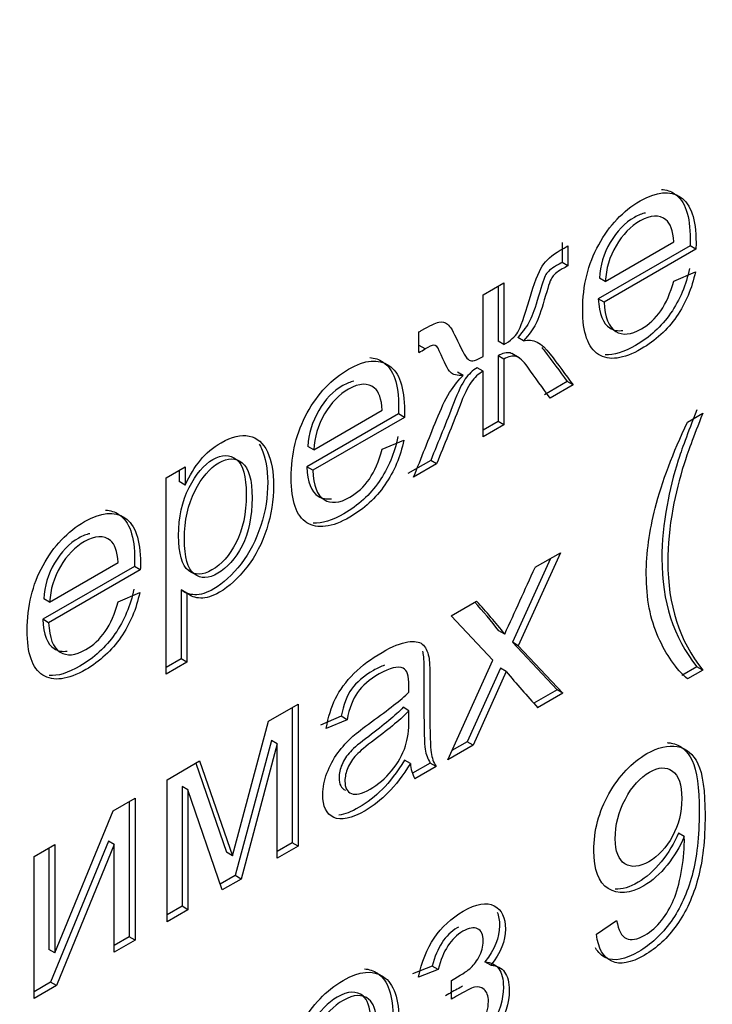
# Model space of a CAD drawing. Units: millimetres. Extents: x 0 to 299, y 0 to 240.
# Drawn here: x 248 to 249, y 100 to 102 of the extents above; entities that cross this region are included whole.
import ezdxf
from ezdxf import colors
from ezdxf.entities.mleader import LeaderData, LeaderLine
from ezdxf.math import Vec2, Vec3

# ---------------------------------------------------------------- set-up
doc = ezdxf.new("R2010")
doc.units = ezdxf.units.MM
doc.layers.add('КИП-2П-70-00.012', color=7, linetype='Continuous')
doc.layers.add('Стандарт', color=7, linetype='Continuous')

# ---------------------------------------------------------------- blocks, each defined once
blk = doc.blocks.new('_DOT')
at = {"color": 0}
blk.add_line((0, 0), (-1, 0), dxfattribs=at)
at = {"color": 0, "const_width": 0.333}
blk.add_lwpolyline([(-0.1665, 0, 1), (0.1665, 0, 1)], format="xyb", close=True, dxfattribs=at)
blk = doc.blocks.new('SE1')
at = {"layer": 'КИП-2П-70-00.012', "color": 7, "linetype": 'Continuous'}
for p, q in [((248.9588, 101.6123), (248.9588, 101.5641)), ((249.0631, 101.5181), (249.2287, 101.6138)), ((248.973, 101.6042), (248.973, 101.5559)), ((249.2678, 101.6044), (249.0462, 101.4765)), ((249.2819, 101.5963), (249.0603, 101.4683)), ((249.2819, 101.5963), (249.2678, 101.6044)), ((248.973, 101.5559), (248.9588, 101.5641)), ((249.2282, 101.5192), (249.2806, 101.5416)), ((248.768, 101.4858), (248.8182, 101.5148)), ((248.8182, 101.5148), (248.8182, 101.3657)), ((249.0631, 101.5181), (249.0489, 101.5263)), ((248.8041, 101.5067), (248.8041, 101.3739)), ((248.768, 101.3368), (248.768, 101.4858)), ((249.0603, 101.4683), (249.0462, 101.4765)), ((248.6133, 101.3467), (248.6133, 101.3965)), ((248.8182, 101.3657), (248.8041, 101.3739)), ((248.866, 101.375), (248.8519, 101.3832)), ((248.628, 101.3555), (248.6139, 101.3637)), ((248.8182, 101.3305), (248.8041, 101.3386)), ((248.8041, 101.3386), (248.8041, 101.1798)), ((248.8182, 101.3305), (248.8182, 101.1716)), ((248.8548, 101.3339), (248.8371, 101.3441)), ((248.7203, 101.2909), (248.7061, 101.2991)), ((248.768, 101.3015), (248.7539, 101.3096)), ((248.768, 101.1426), (248.768, 101.3015)), ((248.9714, 101.2764), (248.916, 101.2444)), ((248.9855, 101.2682), (248.9714, 101.2764)), ((248.9855, 101.2682), (248.9301, 101.2362)), ((248.3592, 101.1117), (248.5248, 101.2074)), ((248.5639, 101.1981), (248.3426, 101.0703)), ((248.5781, 101.1899), (248.3567, 101.0621)), ((248.5781, 101.1899), (248.5639, 101.1981)), ((248.8041, 101.1798), (248.768, 101.1589)), ((248.8182, 101.1716), (248.8041, 101.1798)), ((249.2618, 101.1787), (249.2983, 101.1998)), ((248.8182, 101.1716), (248.768, 101.1426)), ((248.5243, 101.1128), (248.5767, 101.1352)), ((248.3592, 101.1117), (248.345, 101.1199)), ((248.6417, 101.086), (248.5863, 101.054)), ((248.6558, 101.0779), (248.6417, 101.086)), ((248.003, 101.0441), (248.0488, 101.0706)), ((248.0347, 101.0624), (248.0347, 101.0347)), ((248.0488, 101.0706), (248.0488, 101.0265)), ((248.3567, 101.0621), (248.3426, 101.0703)), ((248.6558, 101.0779), (248.6004, 101.0459)), ((248.003, 100.5695), (248.003, 101.0441)), ((248.0488, 101.0265), (248.0347, 101.0347)), ((248.9308, 100.8493), (248.8388, 100.6467)), ((248.955, 100.8632), (248.8529, 100.6385)), ((248.8936, 100.8278), (248.955, 100.8632)), ((247.9264, 100.83), (247.705, 100.7022)), ((247.7216, 100.7436), (247.8873, 100.8393)), ((247.9405, 100.8218), (247.9264, 100.83)), ((247.9405, 100.8218), (247.7191, 100.694)), ((247.7216, 100.7436), (247.7075, 100.7518)), ((247.8867, 100.7447), (247.9391, 100.7671)), ((248.0532, 100.7655), (248.0391, 100.7737)), ((248.0391, 100.7737), (248.0391, 100.6067)), ((248.0532, 100.7655), (248.0532, 100.5985)), ((248.6913, 100.711), (248.7522, 100.7462)), ((248.792, 100.6037), (248.6913, 100.711)), ((247.7191, 100.694), (247.705, 100.7022)), ((248.8204, 100.6664), (248.8063, 100.6746)), ((248.8529, 100.6385), (248.8388, 100.6467)), ((248.8388, 100.6467), (248.9466, 100.5318)), ((248.8529, 100.6385), (248.9607, 100.5237)), ((248.0391, 100.6067), (248.003, 100.5858)), ((248.0532, 100.5985), (248.003, 100.5695)), ((248.0532, 100.5985), (248.0391, 100.6067)), ((248.6829, 100.3632), (248.792, 100.6037)), ((249.2842, 100.5874), (249.2476, 100.5663)), ((249.2983, 100.5793), (249.2842, 100.5874)), ((248.8098, 100.5843), (248.7299, 100.4067)), ((248.824, 100.5761), (248.744, 100.3985)), ((248.824, 100.5761), (248.8098, 100.5843)), ((249.2983, 100.5793), (249.2618, 100.5582)), ((248.9466, 100.5318), (248.8904, 100.4994)), ((248.9607, 100.5237), (248.8998, 100.4885)), ((248.9607, 100.5237), (248.9466, 100.5318)), ((248.2497, 100.4561), (248.3215, 100.4975)), ((248.3215, 100.4975), (248.3215, 100.1546)), ((248.3074, 100.4893), (248.3074, 100.1628)), ((248.4255, 100.468), (248.3753, 100.4469)), ((248.4397, 100.4598), (248.4255, 100.468)), ((248.5892, 100.4816), (248.5751, 100.4898)), ((248.1627, 100.1313), (248.2497, 100.4561)), ((248.4397, 100.4598), (248.3895, 100.4387)), ((248.2571, 100.4099), (248.1695, 100.0832)), ((248.2713, 100.4017), (248.1837, 100.075)), ((248.2713, 100.4017), (248.2571, 100.4099)), ((248.2713, 100.1256), (248.2713, 100.4017)), ((248.744, 100.3985), (248.6829, 100.3632)), ((248.7299, 100.4067), (248.6929, 100.3854)), ((248.744, 100.3985), (248.7299, 100.4067)), ((248.0052, 100.3149), (248.0838, 100.3603)), ((248.0743, 100.3548), (248.1485, 100.1395)), ((248.0838, 100.3603), (248.1627, 100.1313)), ((248.5928, 100.3541), (248.5787, 100.3623)), ((248.6406, 100.3552), (248.5977, 100.3304)), ((248.6548, 100.347), (248.6406, 100.3552)), ((248.6548, 100.347), (248.6029, 100.3171)), ((248.0052, 99.972), (248.0052, 100.3149)), ((248.0554, 100.2903), (248.0413, 100.2985)), ((248.0413, 100.2985), (248.0413, 100.0091)), ((248.0554, 100.2903), (248.0554, 100.001)), ((248.1384, 100.0489), (248.0554, 100.2903)), ((247.8747, 100.2395), (247.9279, 100.2703)), ((247.9138, 100.2621), (247.9138, 99.9356)), ((247.9279, 100.2703), (247.9279, 99.9274)), ((247.7342, 99.8968), (247.8747, 100.2395)), ((249.2537, 100.1775), (249.2396, 100.1857)), ((247.6839, 100.1294), (247.7342, 100.1584)), ((247.8636, 100.1666), (247.7238, 99.8259)), ((247.7342, 100.1584), (247.7342, 99.8968)), ((247.8777, 100.1584), (247.738, 99.8177)), ((247.8777, 100.1584), (247.8636, 100.1666)), ((247.8777, 99.8984), (247.8777, 100.1584)), ((248.3074, 100.1628), (248.2713, 100.1419)), ((248.3215, 100.1546), (248.3074, 100.1628)), ((247.72, 100.1502), (247.72, 99.905)), ((248.1627, 100.1313), (248.1485, 100.1395)), ((248.3215, 100.1546), (248.2713, 100.1256)), ((247.6839, 99.7865), (247.6839, 100.1294)), ((248.1695, 100.0832), (248.1337, 100.0625)), ((248.1837, 100.075), (248.1384, 100.0489)), ((248.1837, 100.075), (248.1695, 100.0832)), ((248.0413, 100.0091), (248.0052, 99.9883)), ((248.0554, 100.001), (248.0052, 99.972)), ((248.0554, 100.001), (248.0413, 100.0091)), ((249.0419, 99.9418), (249.0905, 99.9749)), ((247.9138, 99.9356), (247.8777, 99.9147)), ((247.9279, 99.9274), (247.8777, 99.8984)), ((247.9279, 99.9274), (247.9138, 99.9356)), ((247.7342, 99.8968), (247.72, 99.905)), ((248.7867, 99.8666), (248.7726, 99.8748)), ((248.6454, 99.8647), (248.5979, 99.8461)), ((248.6595, 99.8566), (248.612, 99.838)), ((248.6595, 99.8566), (248.6454, 99.8647)), ((247.7238, 99.8259), (247.6839, 99.8028)), ((247.738, 99.8177), (247.7238, 99.8259)), ((248.6917, 99.7847), (248.6917, 99.8301)), ((247.738, 99.8177), (247.6839, 99.7865))]:
    blk.add_line(p, q, dxfattribs=at)
for centre, radius, start, end in [((248.481, 101.5689), 0.2445, 302.7549, 302.9236), ((248.4951, 101.5607), 0.2445, 298.8972, 302.9236), ((168.7262, 137.0712), 87.9795, 335.557042, 335.672418), ((247.8041, 99.886), 1.2752, 38.1972, 42.2658), ((247.8183, 99.8779), 1.2752, 38.1972, 42.9137), ((251.4244, 102.7515), 3.3903, 219.914, 221.8728), ((248.6836, 100.359), 0.0909, 183.0645, 207.4435)]:
    blk.add_arc(centre, radius, start, end, dxfattribs=at)
for points, knots in [([(249.2806, 101.5416), (249.2724, 101.5016), (249.2571, 101.4657), (249.235, 101.4333), (249.213, 101.4012), (249.1845, 101.3752), (249.1067, 101.3303), (249.0721, 101.3257), (249.0213, 101.3582), (249.0085, 101.3943), (249.0085, 101.508), (249.0216, 101.5604), (249.0729, 101.6536), (249.1062, 101.6889), (249.187, 101.7356), (249.2194, 101.7386), (249.2697, 101.7052), (249.2822, 101.6686), (249.2822, 101.6084), (249.2822, 101.6034), (249.2819, 101.5963)], [0, 0, 0, 0, 0.096027, 0.096027, 0.096027, 0.198996, 0.198996, 0.328932, 0.328932, 0.458869, 0.458869, 0.593944, 0.593944, 0.729019, 0.729019, 0.860492, 0.860492, 0.991966, 0.991966, 1, 1, 1, 1]), ([(249.1986, 101.7405), (249.2103, 101.7399), (249.2209, 101.7364), (249.2555, 101.7133), (249.2681, 101.6768), (249.2681, 101.6166), (249.2681, 101.6115), (249.2678, 101.6044)], [0.8105756, 0.8105756, 0.8105756, 0.8105756, 0.8604923, 0.8604923, 0.9919655, 0.9919655, 1, 1, 1, 1]), ([(249.1603, 101.6834), (249.152, 101.6819), (249.143, 101.6785), (249.1333, 101.673), (249.1101, 101.6599), (249.0907, 101.6393), (249.0751, 101.6126), (249.0593, 101.5855), (249.0506, 101.5569), (249.0489, 101.5263)], [0.3934159, 0.3934159, 0.3934159, 0.3934159, 0.4960068, 0.4960068, 0.4960068, 0.7399067, 0.7399067, 0.7399067, 1, 1, 1, 1]), ([(249.2287, 101.6138), (249.2265, 101.6412), (249.2203, 101.659), (249.2096, 101.667), (249.1932, 101.6794), (249.173, 101.6793), (249.1474, 101.6648), (249.1242, 101.6517), (249.1048, 101.6311), (249.0893, 101.6045), (249.0734, 101.5774), (249.0647, 101.5487), (249.0631, 101.5181)], [0, 0, 0, 0, 0.226742, 0.226742, 0.226742, 0.496007, 0.496007, 0.496007, 0.739907, 0.739907, 0.739907, 1, 1, 1, 1]), ([(248.8182, 101.3657), (248.8341, 101.3749), (248.8453, 101.3848), (248.8584, 101.4069), (248.8676, 101.4327), (248.8799, 101.4745), (248.8915, 101.5139), (248.9018, 101.5407), (248.911, 101.5552), (248.9202, 101.5694), (248.9345, 101.5819), (248.9544, 101.5934), (248.9606, 101.597), (248.9668, 101.6006), (248.973, 101.6042)], [0, 0, 0, 0, 0.215907, 0.215907, 0.431814, 0.431814, 0.431814, 0.712989, 0.712989, 0.712989, 0.917179, 0.917179, 0.917179, 1, 1, 1, 1]), ([(248.9588, 101.5641), (248.9543, 101.5616), (248.9498, 101.5591), (248.9452, 101.5565), (248.9318, 101.5491), (248.9234, 101.5414), (248.9195, 101.5348), (248.9156, 101.5279), (248.91, 101.5104), (248.9018, 101.4823), (248.8939, 101.4553), (248.8876, 101.436), (248.8813, 101.4239), (248.8749, 101.4115), (248.8652, 101.3982), (248.8519, 101.3832)], [0, 0, 0, 0, 0.083756, 0.083756, 0.083756, 0.249067, 0.249067, 0.249067, 0.499341, 0.499341, 0.499341, 0.778158, 0.778158, 0.778158, 1, 1, 1, 1]), ([(248.973, 101.5559), (248.9684, 101.5534), (248.9639, 101.5509), (248.9593, 101.5484), (248.946, 101.541), (248.9375, 101.5333), (248.9337, 101.5266), (248.9297, 101.5198), (248.9241, 101.5022), (248.9159, 101.4742), (248.9081, 101.4472), (248.9018, 101.4278), (248.8955, 101.4157), (248.8891, 101.4033), (248.8794, 101.39), (248.866, 101.375)], [0, 0, 0, 0, 0.083756, 0.083756, 0.083756, 0.249067, 0.249067, 0.249067, 0.499341, 0.499341, 0.499341, 0.778158, 0.778158, 0.778158, 1, 1, 1, 1]), ([(249.2664, 101.5498), (249.2583, 101.5097), (249.243, 101.4738), (249.2209, 101.4415), (249.1989, 101.4094), (249.1704, 101.3834), (249.1078, 101.3472), (249.0832, 101.3396), (249.0626, 101.3407)], [0, 0, 0, 0, 0.0960272, 0.0960272, 0.0960272, 0.1989958, 0.1989958, 0.2834714, 0.2834714, 0.2834714, 0.2834714]), ([(249.0603, 101.4683), (249.0622, 101.4316), (249.0715, 101.4083), (249.0882, 101.3977), (249.1047, 101.3873), (249.1253, 101.3892), (249.1684, 101.4141), (249.1842, 101.4286), (249.1971, 101.4474), (249.2101, 101.4664), (249.2205, 101.4902), (249.2282, 101.5192)], [0, 0, 0, 0, 0.317113, 0.317113, 0.317113, 0.583392, 0.583392, 0.779444, 0.779444, 0.779444, 1, 1, 1, 1]), ([(249.0462, 101.4765), (249.0481, 101.4398), (249.0574, 101.4165), (249.074, 101.4059), (249.0833, 101.4), (249.0939, 101.3981), (249.1058, 101.4)], [0, 0, 0, 0, 0.3171129, 0.3171129, 0.3171129, 0.4666931, 0.4666931, 0.4666931, 0.4666931]), ([(248.6133, 101.3965), (248.6156, 101.3978), (248.618, 101.3992), (248.6204, 101.4006), (248.6395, 101.4116), (248.6531, 101.4182), (248.661, 101.42), (248.6689, 101.4217), (248.676, 101.4201), (248.6823, 101.4152), (248.6887, 101.4102), (248.6965, 101.3963), (248.7066, 101.3744), (248.7189, 101.3477), (248.7279, 101.3319), (248.7342, 101.3282), (248.7406, 101.3245), (248.7519, 101.3275), (248.768, 101.3368)], [0, 0, 0, 0, 0.031618, 0.031618, 0.031618, 0.21404, 0.21404, 0.21404, 0.330979, 0.330979, 0.330979, 0.569315, 0.569315, 0.569315, 0.839482, 0.839482, 0.839482, 1, 1, 1, 1]), ([(248.866, 101.375), (248.8881, 101.3812), (248.9094, 101.3702), (248.9301, 101.3427), (248.9488, 101.3181), (248.9671, 101.2931), (248.9855, 101.2682)], [0, 0, 0, 0, 0.455264, 0.455264, 0.455264, 1, 1, 1, 1]), ([(248.7203, 101.2909), (248.7055, 101.2903), (248.6951, 101.2931), (248.6891, 101.2991), (248.6833, 101.305), (248.6744, 101.3221), (248.6624, 101.3508), (248.6584, 101.3602), (248.6539, 101.3645), (248.6493, 101.3643), (248.6448, 101.3642), (248.6376, 101.3607), (248.628, 101.3555)], [0, 0, 0, 0, 0.26342, 0.26342, 0.26342, 0.697785, 0.697785, 0.697785, 0.853464, 0.853464, 0.853464, 1, 1, 1, 1]), ([(248.8388, 101.3431), (248.8369, 101.3442), (248.8351, 101.345), (248.8251, 101.3473), (248.8153, 101.3451), (248.8041, 101.3386)], [0.7430494, 0.7430494, 0.7430494, 0.7430494, 0.7893388, 0.7893388, 1, 1, 1, 1]), ([(248.9099, 101.3584), (248.912, 101.3561), (248.914, 101.3536), (248.916, 101.3509), (248.9346, 101.3263), (248.9529, 101.3012), (248.9714, 101.2764)], [0.4110494, 0.4110494, 0.4110494, 0.4110494, 0.4552639, 0.4552639, 0.4552639, 1, 1, 1, 1]), ([(248.5767, 101.1352), (248.5685, 101.0952), (248.5535, 101.0594), (248.5311, 101.027), (248.509, 100.9949), (248.4806, 100.9688), (248.4028, 100.9239), (248.3684, 100.9195), (248.3428, 100.9356), (248.3173, 100.9516), (248.3049, 100.988), (248.3049, 101.1018), (248.3177, 101.154), (248.369, 101.2473), (248.4023, 101.2825), (248.4831, 101.3292), (248.5156, 101.3322), (248.5407, 101.3155), (248.5659, 101.2987), (248.5783, 101.2622), (248.5783, 101.202), (248.5783, 101.197), (248.5781, 101.1899)], [0, 0, 0, 0, 0.096084, 0.096084, 0.096084, 0.197038, 0.197038, 0.324433, 0.324433, 0.324433, 0.452715, 0.452715, 0.586071, 0.586071, 0.719427, 0.719427, 0.847483, 0.847483, 0.847483, 0.991216, 0.991216, 1, 1, 1, 1]), ([(248.4943, 101.3342), (248.5061, 101.3336), (248.5169, 101.3301), (248.5265, 101.3236), (248.5518, 101.3069), (248.5642, 101.2704), (248.5642, 101.2102), (248.5642, 101.2051), (248.5639, 101.1981)], [0.79823, 0.79823, 0.79823, 0.79823, 0.8474833, 0.8474833, 0.8474833, 0.9912163, 0.9912163, 1, 1, 1, 1]), ([(248.9301, 101.2362), (248.912, 101.2612), (248.8939, 101.2861), (248.8758, 101.3111), (248.8648, 101.3263), (248.8556, 101.3353), (248.8393, 101.3391), (248.8294, 101.3369), (248.8182, 101.3305)], [0, 0, 0, 0, 0.578678, 0.578678, 0.578678, 0.789339, 0.789339, 1, 1, 1, 1]), ([(248.7539, 101.3096), (248.743, 101.3033), (248.7331, 101.2942), (248.7252, 101.283), (248.7171, 101.2716), (248.7075, 101.2519), (248.6968, 101.2237), (248.6795, 101.1778), (248.6601, 101.1319), (248.6417, 101.086)], [0, 0, 0, 0, 0.165092, 0.165092, 0.165092, 0.420039, 0.420039, 0.420039, 1, 1, 1, 1]), ([(248.768, 101.3015), (248.7571, 101.2952), (248.7473, 101.286), (248.7394, 101.2748), (248.7313, 101.2634), (248.7216, 101.2438), (248.711, 101.2156), (248.6936, 101.1696), (248.6742, 101.1238), (248.6558, 101.0779)], [0, 0, 0, 0, 0.165092, 0.165092, 0.165092, 0.420039, 0.420039, 0.420039, 1, 1, 1, 1]), ([(248.456, 101.2771), (248.4478, 101.2755), (248.4389, 101.272), (248.4294, 101.2666), (248.4064, 101.2537), (248.3868, 101.2329), (248.3712, 101.2063), (248.3554, 101.1792), (248.3467, 101.1505), (248.345, 101.1199)], [0.3955035, 0.3955035, 0.3955035, 0.3955035, 0.4963982, 0.4963982, 0.4963982, 0.7400759, 0.7400759, 0.7400759, 1, 1, 1, 1]), ([(248.6004, 101.0459), (248.6188, 101.092), (248.6372, 101.1381), (248.6556, 101.1842), (248.6762, 101.236), (248.6981, 101.2715), (248.7203, 101.2909)], [0, 0, 0, 0, 0.543138, 0.543138, 0.543138, 1, 1, 1, 1]), ([(248.5248, 101.2074), (248.5227, 101.2348), (248.5164, 101.2526), (248.506, 101.2608), (248.4898, 101.2736), (248.4692, 101.2729), (248.4435, 101.2584), (248.4206, 101.2455), (248.4009, 101.2247), (248.3854, 101.1981), (248.3695, 101.171), (248.3608, 101.1423), (248.3592, 101.1117)], [0, 0, 0, 0, 0.226094, 0.226094, 0.226094, 0.496398, 0.496398, 0.496398, 0.740076, 0.740076, 0.740076, 1, 1, 1, 1]), ([(249.2842, 101.208), (249.2615, 101.1502), (249.2465, 101.1093), (249.2391, 101.0862), (249.2275, 101.0496), (249.2187, 101.0135), (249.2121, 100.9776), (249.2039, 100.9325), (249.1998, 100.8895), (249.1998, 100.7455), (249.228, 100.6584), (249.2842, 100.5874)], [0, 0, 0, 0, 0.165363, 0.165363, 0.165363, 0.314301, 0.314301, 0.314301, 0.507857, 0.507857, 1, 1, 1, 1]), ([(249.2983, 101.1998), (249.2757, 101.142), (249.2607, 101.1012), (249.2533, 101.078), (249.2417, 101.0414), (249.2328, 101.0054), (249.2263, 100.9694), (249.2181, 100.9244), (249.214, 100.8814), (249.214, 100.7373), (249.2421, 100.6502), (249.2983, 100.5793)], [0, 0, 0, 0, 0.165363, 0.165363, 0.165363, 0.314301, 0.314301, 0.314301, 0.507857, 0.507857, 1, 1, 1, 1]), ([(249.2618, 100.5582), (249.2339, 100.5824), (249.2104, 100.6162), (249.1911, 100.6592), (249.1717, 100.7021), (249.1621, 100.7531), (249.1621, 100.8624), (249.1695, 100.9159), (249.1837, 100.971), (249.2001, 101.0349), (249.2265, 101.1042), (249.2618, 101.1787)], [0, 0, 0, 0, 0.243536, 0.243536, 0.243536, 0.497832, 0.497832, 0.723106, 0.723106, 0.723106, 1, 1, 1, 1]), ([(248.0488, 101.0265), (248.0598, 101.0501), (248.072, 101.0701), (248.0857, 101.0868), (248.0992, 101.1034), (248.116, 101.1173), (248.161, 101.1433), (248.1837, 101.1488), (248.2031, 101.1448), (248.2226, 101.1408), (248.2374, 101.1284), (248.2473, 101.1067), (248.2572, 101.0846), (248.2623, 101.0577), (248.2623, 100.9896), (248.2568, 100.9549), (248.2456, 100.9204), (248.2344, 100.8858), (248.2189, 100.8552), (248.1979, 100.8283), (248.1767, 100.8012), (248.1547, 100.7807), (248.1149, 100.7577), (248.0996, 100.7529), (248.0729, 100.7539), (248.0617, 100.7578), (248.0532, 100.7655)], [0, 0, 0, 0, 0.078212, 0.078212, 0.078212, 0.161487, 0.161487, 0.269051, 0.269051, 0.269051, 0.380299, 0.380299, 0.380299, 0.503348, 0.503348, 0.635863, 0.635863, 0.635863, 0.751711, 0.751711, 0.751711, 0.851982, 0.851982, 0.925991, 0.925991, 1, 1, 1, 1]), ([(248.5626, 101.1434), (248.5544, 101.1034), (248.5394, 101.0676), (248.517, 101.0351), (248.4949, 101.0031), (248.4665, 100.977), (248.4035, 100.9406), (248.3789, 100.9331), (248.3581, 100.9344)], [0, 0, 0, 0, 0.0960838, 0.0960838, 0.0960838, 0.1970382, 0.1970382, 0.2808357, 0.2808357, 0.2808357, 0.2808357]), ([(248.2276, 101.1253), (248.2296, 101.1221), (248.2314, 101.1186), (248.2331, 101.1149), (248.2431, 101.0928), (248.2481, 101.0659), (248.2481, 100.9978), (248.2427, 100.9631), (248.2315, 100.9286), (248.2202, 100.8939), (248.2047, 100.8634), (248.1837, 100.8364), (248.1626, 100.8093), (248.1406, 100.7888), (248.1008, 100.7658), (248.0855, 100.7611), (248.0587, 100.762), (248.0475, 100.766), (248.0391, 100.7737)], [0.3610809, 0.3610809, 0.3610809, 0.3610809, 0.380299, 0.380299, 0.380299, 0.5033482, 0.5033482, 0.6358627, 0.6358627, 0.6358627, 0.7517112, 0.7517112, 0.7517112, 0.8519817, 0.8519817, 0.9259908, 0.9259908, 1, 1, 1, 1]), ([(248.3567, 101.0621), (248.3583, 101.0252), (248.3676, 101.0019), (248.3843, 100.9913), (248.4008, 100.9809), (248.4214, 100.9828), (248.4645, 101.0077), (248.4803, 101.0222), (248.4935, 101.0411), (248.5064, 101.0598), (248.5166, 101.0838), (248.5243, 101.1128)], [0, 0, 0, 0, 0.316843, 0.316843, 0.316843, 0.583607, 0.583607, 0.780016, 0.780016, 0.780016, 1, 1, 1, 1]), ([(248.0331, 100.9048), (248.0331, 100.8604), (248.041, 100.8322), (248.0565, 100.82), (248.0722, 100.8078), (248.0912, 100.8085), (248.1362, 100.8345), (248.1559, 100.8566), (248.172, 100.8879), (248.188, 100.919), (248.1963, 100.9578), (248.1963, 101.0476), (248.1884, 101.0758), (248.1567, 101.101), (248.1379, 101.1011), (248.0942, 101.0759), (248.0748, 101.0531), (248.0582, 101.0202), (248.0417, 100.9875), (248.0331, 100.9489), (248.0331, 100.9048)], [0, 0, 0, 0, 0.142615, 0.142615, 0.142615, 0.246908, 0.246908, 0.352474, 0.352474, 0.352474, 0.483155, 0.483155, 0.60757, 0.60757, 0.731986, 0.731986, 0.853329, 0.853329, 0.853329, 1, 1, 1, 1]), ([(248.0472, 100.8966), (248.0472, 100.8522), (248.0551, 100.824), (248.0707, 100.8119), (248.0864, 100.7996), (248.1053, 100.8004), (248.1504, 100.8264), (248.17, 100.8484), (248.1861, 100.8798), (248.2021, 100.9109), (248.2104, 100.9496), (248.2104, 101.0394), (248.2025, 101.0676), (248.1708, 101.0928), (248.152, 101.093), (248.1083, 101.0678), (248.089, 101.0449), (248.0723, 101.012), (248.0558, 100.9793), (248.0472, 100.9408), (248.0472, 100.8966)], [0, 0, 0, 0, 0.142615, 0.142615, 0.142615, 0.246908, 0.246908, 0.352474, 0.352474, 0.352474, 0.483155, 0.483155, 0.60757, 0.60757, 0.731986, 0.731986, 0.853329, 0.853329, 0.853329, 1, 1, 1, 1]), ([(248.3426, 101.0703), (248.3442, 101.0334), (248.3535, 101.0101), (248.3701, 100.9995), (248.3794, 100.9936), (248.39, 100.9917), (248.4019, 100.9936)], [0, 0, 0, 0, 0.3168426, 0.3168426, 0.3168426, 0.4666835, 0.4666835, 0.4666835, 0.4666835]), ([(247.8567, 100.9661), (247.8686, 100.9655), (247.8793, 100.962), (247.889, 100.9555), (247.9142, 100.9388), (247.9269, 100.9024), (247.9269, 100.8422), (247.9266, 100.837), (247.9264, 100.83)], [0.7981426, 0.7981426, 0.7981426, 0.7981426, 0.8473928, 0.8473928, 0.8473928, 0.9912111, 0.9912111, 1, 1, 1, 1]), ([(247.9391, 100.7671), (247.9309, 100.7271), (247.9159, 100.6913), (247.8935, 100.6589), (247.8715, 100.6268), (247.8431, 100.6007), (247.7653, 100.5558), (247.7309, 100.5514), (247.7052, 100.5675), (247.6797, 100.5835), (247.6673, 100.6199), (247.6673, 100.7337), (247.6801, 100.7859), (247.7314, 100.8792), (247.7647, 100.9144), (247.8455, 100.9611), (247.878, 100.9641), (247.9031, 100.9474), (247.9283, 100.9306), (247.941, 100.8943), (247.941, 100.8341), (247.9408, 100.8289), (247.9405, 100.8218)], [0, 0, 0, 0, 0.096074, 0.096074, 0.096074, 0.197017, 0.197017, 0.324398, 0.324398, 0.324398, 0.452667, 0.452667, 0.586008, 0.586008, 0.71935, 0.71935, 0.847393, 0.847393, 0.847393, 0.991211, 0.991211, 1, 1, 1, 1]), ([(247.8184, 100.909), (247.8102, 100.9074), (247.8014, 100.9039), (247.7918, 100.8985), (247.7689, 100.8856), (247.7492, 100.8648), (247.7337, 100.8382), (247.7178, 100.8111), (247.7091, 100.7824), (247.7075, 100.7518)], [0.3955035, 0.3955035, 0.3955035, 0.3955035, 0.4963982, 0.4963982, 0.4963982, 0.7400759, 0.7400759, 0.7400759, 1, 1, 1, 1]), ([(247.8873, 100.8393), (247.8851, 100.8667), (247.8788, 100.8845), (247.8684, 100.8927), (247.8522, 100.9055), (247.8316, 100.9048), (247.8059, 100.8903), (247.783, 100.8774), (247.7634, 100.8566), (247.7478, 100.83), (247.732, 100.8029), (247.7232, 100.7742), (247.7216, 100.7436)], [0, 0, 0, 0, 0.226094, 0.226094, 0.226094, 0.496398, 0.496398, 0.496398, 0.740076, 0.740076, 0.740076, 1, 1, 1, 1]), ([(247.925, 100.7753), (247.9168, 100.7353), (247.9018, 100.6995), (247.8794, 100.667), (247.8573, 100.635), (247.8289, 100.6089), (247.766, 100.5725), (247.7413, 100.565), (247.7205, 100.5663)], [0, 0, 0, 0, 0.0960736, 0.0960736, 0.0960736, 0.1970172, 0.1970172, 0.2808065, 0.2808065, 0.2808065, 0.2808065]), ([(247.7191, 100.694), (247.7208, 100.6571), (247.7301, 100.6338), (247.7634, 100.6127), (247.7838, 100.6147), (247.827, 100.6396), (247.8428, 100.6541), (247.869, 100.692), (247.8791, 100.7157), (247.8867, 100.7447)], [0, 0, 0, 0, 0.287975, 0.287975, 0.575949, 0.575949, 0.787975, 0.787975, 1, 1, 1, 1]), ([(247.705, 100.7022), (247.7066, 100.6653), (247.7159, 100.642), (247.7419, 100.6255), (247.7524, 100.6235), (247.7643, 100.6255)], [0, 0, 0, 0, 0.2879747, 0.2879747, 0.449427, 0.449427, 0.449427, 0.449427]), ([(248.3895, 100.4387), (248.3941, 100.466), (248.4015, 100.4898), (248.4116, 100.5107), (248.4216, 100.5316), (248.437, 100.5519), (248.4563, 100.5712), (248.4756, 100.5905), (248.4984, 100.6075), (248.5494, 100.637), (248.5701, 100.6455), (248.586, 100.6477), (248.602, 100.6499), (248.6138, 100.6483), (248.6212, 100.6422), (248.6287, 100.6359), (248.634, 100.6256), (248.637, 100.6116), (248.6389, 100.6027), (248.6395, 100.585), (248.6395, 100.5591), (248.6395, 100.5333), (248.6395, 100.5074), (248.6395, 100.4816), (248.6395, 100.4271), (248.6406, 100.3937), (248.6425, 100.3806), (248.6444, 100.3675), (248.6487, 100.3565), (248.6548, 100.347)], [0, 0, 0, 0, 0.099948, 0.099948, 0.099948, 0.196854, 0.196854, 0.196854, 0.314373, 0.314373, 0.430642, 0.430642, 0.430642, 0.505492, 0.505492, 0.505492, 0.573288, 0.573288, 0.573288, 0.65631, 0.65631, 0.65631, 0.775451, 0.775451, 0.775451, 0.933517, 0.933517, 0.933517, 1, 1, 1, 1]), ([(248.6215, 100.6251), (248.622, 100.6234), (248.6225, 100.6216), (248.6229, 100.6198), (248.6248, 100.6108), (248.6253, 100.5931), (248.6253, 100.5673), (248.6253, 100.5414), (248.6253, 100.5156), (248.6253, 100.4898), (248.6253, 100.4352), (248.6264, 100.4018), (248.6283, 100.3887), (248.6302, 100.3756), (248.6346, 100.3646), (248.6406, 100.3552)], [0.5642709, 0.5642709, 0.5642709, 0.5642709, 0.5732882, 0.5732882, 0.5732882, 0.6563096, 0.6563096, 0.6563096, 0.775451, 0.775451, 0.775451, 0.9335167, 0.9335167, 0.9335167, 1, 1, 1, 1]), ([(248.53, 100.5912), (248.522, 100.5886), (248.5131, 100.5844), (248.4796, 100.5651), (248.4621, 100.5499), (248.4507, 100.5339), (248.4392, 100.5179), (248.431, 100.4957), (248.4255, 100.468)], [0.4251043, 0.4251043, 0.4251043, 0.4251043, 0.5265987, 0.5265987, 0.7724009, 0.7724009, 0.7724009, 1, 1, 1, 1]), ([(248.589, 100.5265), (248.5892, 100.5345), (248.5892, 100.5396), (248.5892, 100.5657), (248.5846, 100.5798), (248.5751, 100.584), (248.562, 100.5898), (248.5429, 100.5853), (248.4937, 100.5569), (248.4763, 100.5418), (248.4648, 100.5257), (248.4534, 100.5097), (248.4451, 100.4876), (248.4397, 100.4598)], [0, 0, 0, 0, 0.022252, 0.022252, 0.263845, 0.263845, 0.263845, 0.526599, 0.526599, 0.772401, 0.772401, 0.772401, 1, 1, 1, 1]), ([(248.5928, 100.3541), (248.5742, 100.3248), (248.5562, 100.3012), (248.539, 100.2837), (248.5216, 100.2659), (248.503, 100.2515), (248.4503, 100.2211), (248.4252, 100.2158), (248.3897, 100.2318), (248.381, 100.2504), (248.381, 100.2958), (248.3843, 100.3131), (248.3911, 100.3309), (248.3979, 100.3486), (248.4064, 100.365), (248.4173, 100.3795), (248.4282, 100.3939), (248.4402, 100.4075), (248.4536, 100.4197), (248.4636, 100.4287), (248.4784, 100.4397), (248.4986, 100.4545), (248.5395, 100.4844), (248.5696, 100.5074), (248.589, 100.5265)], [0, 0, 0, 0, 0.120787, 0.120787, 0.120787, 0.210222, 0.210222, 0.357238, 0.357238, 0.504253, 0.504253, 0.589878, 0.589878, 0.589878, 0.664263, 0.664263, 0.664263, 0.739918, 0.739918, 0.739918, 0.826189, 0.826189, 0.826189, 1, 1, 1, 1]), ([(248.5751, 100.4898), (248.5565, 100.4702), (248.529, 100.447), (248.4919, 100.4196), (248.4711, 100.4043), (248.4564, 100.3916), (248.4476, 100.3824), (248.4388, 100.3732), (248.4324, 100.3629), (248.4275, 100.3516), (248.4227, 100.3407), (248.4204, 100.3298), (248.4204, 100.304), (248.4255, 100.294), (248.4359, 100.2896)], [0, 0, 0, 0, 0.386373, 0.386373, 0.386373, 0.591506, 0.591506, 0.591506, 0.711501, 0.711501, 0.711501, 0.824086, 0.824086, 1, 1, 1, 1]), ([(248.5892, 100.4816), (248.5707, 100.462), (248.5431, 100.4389), (248.506, 100.4115), (248.4852, 100.3961), (248.4705, 100.3834), (248.4618, 100.3743), (248.453, 100.365), (248.4465, 100.3547), (248.4416, 100.3434), (248.4369, 100.3325), (248.4345, 100.3216), (248.4345, 100.2958), (248.4397, 100.2859), (248.4501, 100.2815)], [0, 0, 0, 0, 0.386373, 0.386373, 0.386373, 0.591506, 0.591506, 0.591506, 0.711501, 0.711501, 0.711501, 0.824086, 0.824086, 1, 1, 1, 1]), ([(248.4501, 100.2815), (248.4603, 100.2771), (248.4752, 100.2805), (248.5145, 100.3032), (248.5319, 100.318), (248.5625, 100.3552), (248.5737, 100.3752), (248.5808, 100.3967), (248.5862, 100.413), (248.589, 100.4342), (248.589, 100.46), (248.589, 100.4671), (248.5892, 100.4744), (248.5892, 100.4816)], [0, 0, 0, 0, 0.231937, 0.231937, 0.457519, 0.457519, 0.683101, 0.683101, 0.683101, 0.916406, 0.916406, 0.916406, 1, 1, 1, 1]), ([(249.2537, 100.1775), (249.2436, 100.1531), (249.23, 100.1301), (249.2125, 100.1087), (249.1951, 100.0874), (249.1765, 100.0705), (249.1224, 100.0393), (249.0938, 100.037), (249.0703, 100.0518), (249.0469, 100.0665), (249.0354, 100.0975), (249.0354, 100.192), (249.0474, 100.2374), (249.0719, 100.2809), (249.0964, 100.3242), (249.1268, 100.3567), (249.1901, 100.3933), (249.2147, 100.3989), (249.2365, 100.3952), (249.2587, 100.3913), (249.2753, 100.3772), (249.2867, 100.3532), (249.2983, 100.3291), (249.3039, 100.2878), (249.3039, 100.1693), (249.2982, 100.1178), (249.2867, 100.0756), (249.2752, 100.0332), (249.2586, 99.996), (249.236, 99.9643), (249.2134, 99.9327), (249.1874, 99.9082), (249.1251, 99.8723), (249.0989, 99.8673), (249.0788, 99.8764), (249.0585, 99.8856), (249.046, 99.907), (249.0419, 99.9418)], [0, 0, 0, 0, 0.044993, 0.044993, 0.044993, 0.090476, 0.090476, 0.166691, 0.166691, 0.166691, 0.250125, 0.250125, 0.335814, 0.335814, 0.335814, 0.417658, 0.417658, 0.476464, 0.476464, 0.476464, 0.539611, 0.539611, 0.539611, 0.633365, 0.633365, 0.731195, 0.731195, 0.731195, 0.800678, 0.800678, 0.800678, 0.865067, 0.865067, 0.932936, 0.932936, 0.932936, 1, 1, 1, 1]), ([(249.2121, 100.4044), (249.2156, 100.4043), (249.219, 100.4039), (249.2224, 100.4033), (249.2445, 100.3995), (249.2611, 100.3854), (249.2726, 100.3614), (249.2841, 100.3372), (249.2898, 100.296), (249.2898, 100.1775), (249.284, 100.126), (249.2726, 100.0838), (249.2611, 100.0413), (249.2445, 100.0042), (249.2218, 99.9725), (249.1992, 99.9409), (249.1732, 99.9164), (249.111, 99.8805), (249.0848, 99.8754), (249.0646, 99.8846), (249.0542, 99.8893), (249.0459, 99.8972), (249.0397, 99.9085)], [0.467437, 0.467437, 0.467437, 0.467437, 0.4764642, 0.4764642, 0.4764642, 0.539611, 0.539611, 0.539611, 0.6333649, 0.6333649, 0.7311951, 0.7311951, 0.7311951, 0.8006777, 0.8006777, 0.8006777, 0.8650668, 0.8650668, 0.9329364, 0.9329364, 0.9329364, 0.967353, 0.967353, 0.967353, 0.967353]), ([(248.5787, 100.3623), (248.5601, 100.333), (248.5421, 100.3093), (248.5249, 100.2918), (248.5075, 100.2741), (248.4889, 100.2597), (248.45, 100.2373), (248.4337, 100.2309), (248.4198, 100.229)], [0, 0, 0, 0, 0.1207871, 0.1207871, 0.1207871, 0.2102218, 0.2102218, 0.2950946, 0.2950946, 0.2950946, 0.2950946]), ([(249.2477, 100.2693), (249.2477, 100.3027), (249.2403, 100.3249), (249.225, 100.3359), (249.21, 100.3468), (249.1915, 100.3458), (249.1473, 100.3203), (249.1279, 100.2984), (249.1115, 100.2681), (249.095, 100.2376), (249.0872, 100.2056), (249.0872, 100.1416), (249.0949, 100.1214), (249.1104, 100.1118), (249.126, 100.1022), (249.1451, 100.1035), (249.1915, 100.1303), (249.2106, 100.1508), (249.2253, 100.1782), (249.24, 100.2056), (249.2477, 100.2358), (249.2477, 100.2693)], [0, 0, 0, 0, 0.134748, 0.134748, 0.134748, 0.250342, 0.250342, 0.368826, 0.368826, 0.368826, 0.508799, 0.508799, 0.634382, 0.634382, 0.634382, 0.751081, 0.751081, 0.867779, 0.867779, 0.867779, 1, 1, 1, 1]), ([(249.2396, 100.1857), (249.2295, 100.1613), (249.2158, 100.1383), (249.1983, 100.1168), (249.181, 100.0955), (249.1623, 100.0787), (249.1219, 100.0554), (249.1036, 100.0498), (249.087, 100.0504)], [0, 0, 0, 0, 0.0449932, 0.0449932, 0.0449932, 0.0904761, 0.0904761, 0.1359846, 0.1359846, 0.1359846, 0.1359846]), ([(249.0905, 99.9749), (249.0946, 99.9511), (249.1025, 99.9368), (249.114, 99.9314), (249.1254, 99.926), (249.1404, 99.929), (249.1737, 99.9483), (249.1874, 99.9602), (249.1991, 99.9752), (249.211, 99.9904), (249.2207, 100.0069), (249.228, 100.0247), (249.2353, 100.0423), (249.2414, 100.0646), (249.2463, 100.0907), (249.2512, 100.1166), (249.254, 100.1418), (249.254, 100.1686), (249.254, 100.1723), (249.2537, 100.1775)], [0, 0, 0, 0, 0.178991, 0.178991, 0.178991, 0.336788, 0.336788, 0.470676, 0.470676, 0.470676, 0.602189, 0.602189, 0.602189, 0.768098, 0.768098, 0.768098, 0.978174, 0.978174, 1, 1, 1, 1]), ([(248.612, 99.838), (248.6268, 99.9111), (248.6628, 99.964), (248.7201, 99.9974), (248.7518, 100.0159), (248.7769, 100.0201), (248.8129, 100.0006), (248.8219, 99.9818), (248.8219, 99.9257), (248.8102, 99.8966), (248.7867, 99.8666)], [0, 0, 0, 0, 0.401647, 0.401647, 0.401647, 0.599599, 0.599599, 0.79755, 0.79755, 1, 1, 1, 1]), ([(248.802, 99.995), (248.8059, 99.986), (248.8078, 99.9751), (248.8078, 99.9339), (248.796, 99.9047), (248.7726, 99.8748)], [0.7059923, 0.7059923, 0.7059923, 0.7059923, 0.7975499, 0.7975499, 1, 1, 1, 1]), ([(248.7086, 99.9588), (248.7075, 99.9582), (248.7063, 99.9576), (248.6768, 99.9405), (248.6569, 99.9098), (248.6454, 99.8647)], [0.6753836, 0.6753836, 0.6753836, 0.6753836, 0.6883354, 0.6883354, 1, 1, 1, 1]), ([(248.6917, 99.8301), (248.7133, 99.8425), (248.7278, 99.8518), (248.7357, 99.8583), (248.7435, 99.8647), (248.751, 99.8737), (248.7578, 99.8865), (248.7646, 99.8992), (248.7684, 99.9122), (248.7684, 99.9409), (248.7638, 99.9508), (248.7548, 99.955), (248.7456, 99.9594), (248.7338, 99.9571), (248.6909, 99.9324), (248.671, 99.9016), (248.6595, 99.8566)], [0, 0, 0, 0, 0.169405, 0.169405, 0.169405, 0.270513, 0.270513, 0.270513, 0.387202, 0.387202, 0.529506, 0.529506, 0.529506, 0.688335, 0.688335, 1, 1, 1, 1]), ([(248.7726, 99.8748), (248.7873, 99.8739), (248.7985, 99.8687), (248.8059, 99.8584), (248.8131, 99.8483), (248.8171, 99.8337), (248.8171, 99.7836), (248.8075, 99.7528), (248.7879, 99.7226), (248.7682, 99.6924), (248.7412, 99.667), (248.6386, 99.6077), (248.5993, 99.6197), (248.5883, 99.6827)], [0, 0, 0, 0, 0.110321, 0.110321, 0.110321, 0.222092, 0.222092, 0.396958, 0.396958, 0.396958, 0.602249, 0.602249, 1, 1, 1, 1]), ([(248.5635, 99.659), (248.5553, 99.6189), (248.54, 99.5827), (248.4958, 99.5187), (248.4674, 99.4926), (248.3893, 99.4475), (248.3549, 99.4431), (248.3042, 99.4755), (248.2913, 99.5116), (248.2913, 99.6251), (248.3042, 99.6772), (248.3301, 99.7244), (248.3558, 99.771), (248.3891, 99.806), (248.43, 99.8299), (248.4698, 99.8532), (248.5023, 99.8559), (248.5525, 99.8225), (248.5651, 99.7856), (248.5651, 99.7258), (248.5651, 99.7204), (248.5648, 99.7136)], [0, 0, 0, 0, 0.102752, 0.102752, 0.205504, 0.205504, 0.335982, 0.335982, 0.466461, 0.466461, 0.601363, 0.601363, 0.601363, 0.725873, 0.725873, 0.725873, 0.85885, 0.85885, 0.991828, 0.991828, 1, 1, 1, 1]), ([(248.4814, 99.858), (248.4931, 99.8573), (248.5037, 99.8537), (248.5384, 99.8307), (248.551, 99.7938), (248.551, 99.7339), (248.551, 99.7286), (248.5507, 99.7218)], [0.8082439, 0.8082439, 0.8082439, 0.8082439, 0.8588504, 0.8588504, 0.9918282, 0.9918282, 1, 1, 1, 1]), ([(248.7867, 99.8666), (248.8015, 99.8657), (248.8126, 99.8605), (248.82, 99.8503), (248.8273, 99.8402), (248.8312, 99.8255), (248.8312, 99.7754), (248.8217, 99.7447), (248.802, 99.7144), (248.7824, 99.6842), (248.7553, 99.6588), (248.6527, 99.5995), (248.6134, 99.6115), (248.6025, 99.6746)], [0, 0, 0, 0, 0.110321, 0.110321, 0.110321, 0.222092, 0.222092, 0.396958, 0.396958, 0.396958, 0.602249, 0.602249, 1, 1, 1, 1]), ([(248.4975, 99.739), (248.4953, 99.7664), (248.4887, 99.784), (248.4784, 99.7926), (248.4624, 99.8056), (248.4415, 99.8047), (248.3929, 99.7766), (248.3735, 99.7566), (248.3577, 99.7295), (248.3422, 99.7029), (248.3334, 99.6739), (248.3318, 99.6433)], [0, 0, 0, 0, 0.227191, 0.227191, 0.227191, 0.495499, 0.495499, 0.740727, 0.740727, 0.740727, 1, 1, 1, 1]), ([(248.6502, 99.7138), (248.6543, 99.6944), (248.6631, 99.6824), (248.6765, 99.6782), (248.6897, 99.674), (248.7046, 99.6764), (248.7387, 99.6961), (248.7529, 99.71), (248.7641, 99.7275), (248.7754, 99.7452), (248.781, 99.7625), (248.781, 99.7927), (248.7774, 99.8024), (248.7703, 99.8083), (248.7634, 99.8142), (248.7556, 99.8159), (248.7474, 99.8137), (248.7395, 99.8116), (248.7248, 99.8041), (248.7016, 99.7907), (248.6977, 99.7885), (248.6917, 99.7847)], [0, 0, 0, 0, 0.17099, 0.17099, 0.17099, 0.324401, 0.324401, 0.480286, 0.480286, 0.480286, 0.617347, 0.617347, 0.72395, 0.72395, 0.72395, 0.817164, 0.817164, 0.817164, 0.984943, 0.984943, 1, 1, 1, 1]), ([(248.7187, 99.8159), (248.711, 99.8121), (248.7012, 99.8068), (248.6874, 99.7989), (248.6836, 99.7966), (248.6776, 99.7929)], [0.8916159, 0.8916159, 0.8916159, 0.8916159, 0.9849429, 0.9849429, 1, 1, 1, 1]), ([(248.5116, 99.7308), (248.5094, 99.7582), (248.5029, 99.7759), (248.4925, 99.7844), (248.4766, 99.7975), (248.4556, 99.7965), (248.4071, 99.7685), (248.3877, 99.7485), (248.3719, 99.7214), (248.3563, 99.6947), (248.3476, 99.6657), (248.3459, 99.6352)], [0, 0, 0, 0, 0.227191, 0.227191, 0.227191, 0.495499, 0.495499, 0.740727, 0.740727, 0.740727, 1, 1, 1, 1])]:
    blk.add_open_spline(points, degree=3, knots=knots, dxfattribs=at)

msp = doc.modelspace()

# ---------------------------------------------------------------- block references
at = {"layer": 'Стандарт'}
msp.add_blockref('SE1', (0, 0), dxfattribs=at)

# ---------------------------------------------------------------- leaders
at = {"layer": 'Стандарт', "color": 7, "linetype": 'Continuous'}
ml = msp.add_multileader_mtext('Standard', dxfattribs=at)
ml.set_content('{\\pxsm0.9;\\fSIEMENS_GOST Type A|b0||i1||c0|p34;\\W1.;\\P}', color=256)
ml.set_leader_properties()
ml.set_arrow_properties(name='DOT')
ml.build(insert=Vec2(0, 0))
ml.multileader.update_dxf_attribs({"leader_type": 0, "dogleg_length": 0, "arrow_head_size": 5})
ctx = ml.context
ctx.base_point, ctx.char_height, ctx.arrow_head_size, ctx.landing_gap_size = Vec3(258.6605, 206.1189), 5, 5, 1
notes = []
notes.append((ctx, [(0, (0, 0, 0), (0, 0), (1, 0), 1, [])]))
ctx.mtext.insert = Vec3(260.6605, 208.6189)
ml = msp.add_multileader_mtext('Standard', dxfattribs=at)
ml.set_content('{\\pxsm0.9;\\fSIEMENS_GOST Type A|b0||i1||c0|p34;\\W1.;\\P}', color=256)
ml.set_leader_properties()
ml.set_arrow_properties(name='DOT')
ml.build(insert=Vec2(0, 0))
ml.multileader.update_dxf_attribs({"leader_type": 0, "dogleg_length": 0, "arrow_head_size": 5})
ctx = ml.context
ctx.base_point, ctx.char_height, ctx.arrow_head_size, ctx.landing_gap_size = Vec3(297.2074, 150.1106), 5, 5, 1
notes.append((ctx, [(0, (0, 0, 0), (0, 0), (1, 0), 1, [])]))
ctx.mtext.insert = Vec3(299.2074, 152.6106)
for ctx, leaders in notes:
    for number, flags, end, landing, length, lines in leaders:
        leader = LeaderData()
        leader.index, (leader.has_last_leader_line, leader.has_dogleg_vector, leader.attachment_direction) = number, flags
        leader.last_leader_point, leader.dogleg_vector, leader.dogleg_length = Vec3(end), Vec3(landing), length
        for number, points, colour, breaks in lines:
            line = LeaderLine()
            line.index, line.vertices, line.color, line.breaks = number, Vec3.list(points), colors.encode_raw_color(colour), breaks
            leader.lines.append(line)
        ctx.leaders.append(leader)

doc.saveas('drawing.dxf')
